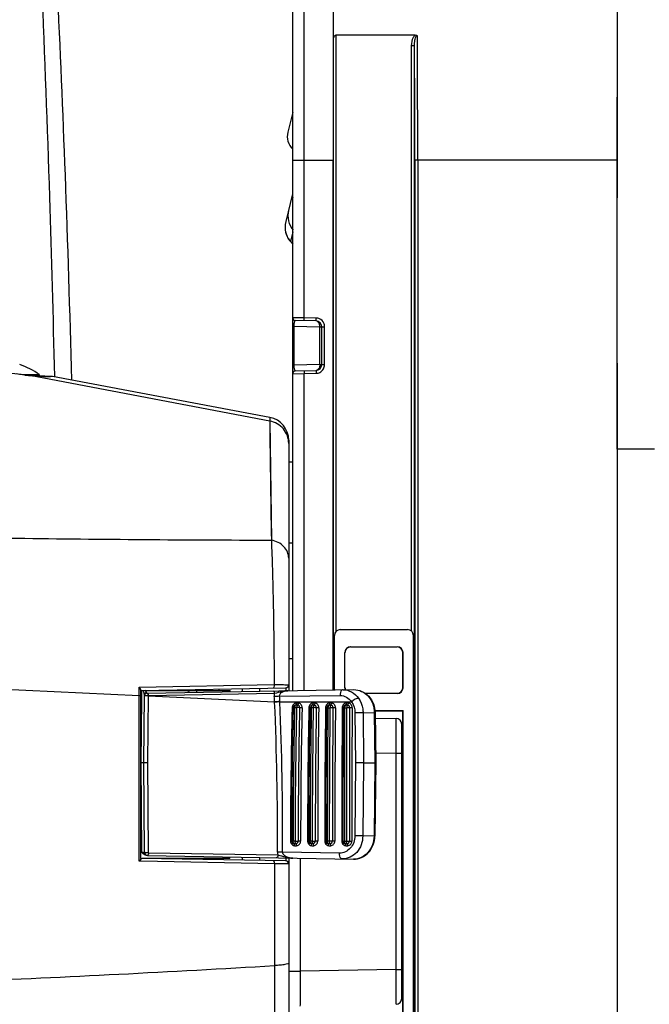
# Model space of a CAD drawing. Extents: x 230 to 4050, y 0 to 2754.
# Drawn here: x 2190 to 2244, y 1161 to 1246 of the extents above; entities that cross this region are included whole.
import ezdxf

# ---------------------------------------------------------------- set-up
doc = ezdxf.new("R2010")
doc.units = 0
doc.header["$LTSCALE"] = 2
doc.layers.get('0').update_dxf_attribs({"linetype": 'CONTINUOUS'})
doc.layers.add('SUNPOU', color=7, linetype='CONTINUOUS')
doc.styles.get("Standard").update_dxf_attribs({"font": 'romans.shx', "bigfont": 'extfont.shx'})
doc.dimstyles.new('STANDARD$0', dxfattribs={"dimscale": 10, "dimtxt": 2, "dimasz": 3, "dimexe": 1, "dimexo": 1, "dimgap": 0.6, "dimtad": 3, "dimdec": 0, "dimzin": 0, "dimdsep": 46, "dimtxsty": 'STANDARD', "dimblk1": 'OPEN', "dimblk2": 'OPEN', "dimsah": 1, "dimcen": 1.5, "dimadec": 0, "dimazin": 0, "dimtfac": 1, "dimtdec": 0, "dimtmove": 0, "dimatfit": 0, "dimldrblk": 'DOTSMALL', "dimfxl": 1, "dimtvp": 1, "dimtolj": 1, "dimtzin": 0, "dimarcsym": 0})

# ---------------------------------------------------------------- blocks, each defined once
blk = doc.blocks.new('_OPEN')
at = {"color": 0, "linetype": 'ByBlock'}
for p, q in [((-1, 0.1667), (0, 0)), ((0, 0), (-1, -0.1667)), ((0, 0), (-1, 0))]:
    blk.add_line(p, q, dxfattribs=at)
blk = doc.blocks.new('*D27')
at = {"layer": 'SUNPOU', "color": 0, "linetype": 'ByBlock', "lineweight": -2}
for p, q in [((2685.861, 1259.937), (2685.861, 554.717)), ((1973.705, 1077.248), (1973.705, 554.717)), ((2003.705, 564.717), (2655.861, 564.717))]:
    blk.add_line(p, q, dxfattribs=at)
at = {"layer": 'SUNPOU', "color": 0, "lineweight": -2, "xscale": 30, "yscale": 30, "zscale": 30, "rotation": 180}
blk.add_blockref('_OPEN', (1973.705, 564.717), dxfattribs=at)
at = {"layer": 'SUNPOU', "color": 0, "lineweight": -2, "xscale": 30, "yscale": 30, "zscale": 30}
blk.add_blockref('_OPEN', (2685.861, 564.717), dxfattribs=at)
at = {"layer": 'SUNPOU', "color": 0, "insert": (2329.783, 580.717), "char_height": 20, "attachment_point": 5}
blk.add_mtext('\\A1;712', dxfattribs=at)
blk = doc.blocks.new('_DotSmall')
at = {"color": 0, "linetype": 'ByBlock', "const_width": 0.5}
blk.add_lwpolyline([(-0.0625, 0, 1), (0.0625, 0, 1)], format="xyb", close=True, dxfattribs=at)
blk = doc.blocks.new('*D28')
at = {"layer": 'SUNPOU', "color": 0, "linetype": 'ByBlock', "lineweight": -2}
for p, q in [((2685.868, 1260.177), (2685.868, 604.717)), ((2036.868, 1189.595), (2036.868, 604.717)), ((2066.868, 614.717), (2655.868, 614.717))]:
    blk.add_line(p, q, dxfattribs=at)
at = {"layer": 'SUNPOU', "color": 0, "lineweight": -2, "xscale": 30, "yscale": 30, "zscale": 30, "rotation": 180}
blk.add_blockref('_OPEN', (2036.868, 614.717), dxfattribs=at)
at = {"layer": 'SUNPOU', "color": 0, "lineweight": -2, "xscale": 30, "yscale": 30, "zscale": 30}
blk.add_blockref('_OPEN', (2685.868, 614.717), dxfattribs=at)
at = {"layer": 'SUNPOU', "color": 0, "insert": (2361.368, 630.717), "char_height": 20, "attachment_point": 5}
blk.add_mtext('\\A1;649', dxfattribs=at)

msp = doc.modelspace()

# ---------------------------------------------------------------- linework, layer by layer
at = {"color": 2}
for p, q in [((2214.159, 1220.194), (2214.159, 1254.728)), ((2216.675, 1244.225), (2216.675, 1254.772)), ((2213.177, 1188.035), (2213.177, 1253.729)), ((2241.139, 1247.803), (2241.131, 1241.533)), ((2216.673, 1244.171), (2216.675, 1244.225)), ((2216.923, 1193.162), (2216.923, 1244.595)), ((2216.923, 1244.595), (2223.735, 1244.595)), ((2223.424, 1193.162), (2223.424, 1243.661)), ((2223.673, 1243.661), (2223.424, 1243.661)), ((2223.673, 1122.967), (2223.673, 1243.661)), ((2241.131, 1241.533), (2241.126, 1234.428)), ((2216.673, 1188.096), (2216.673, 1239.036)), ((2213.177, 1237.949), (2212.745, 1236.214)), ((2241.126, 1234.428), (2241.122, 1226.621)), ((2213.177, 1233.784), (2216.649, 1233.784)), ((2216.649, 1188.096), (2216.649, 1233.784)), ((2223.695, 1233.784), (2223.695, 1132.843)), ((2241.128, 1233.784), (2223.695, 1233.784)), ((2223.945, 1233.784), (2223.945, 1132.843)), ((2213.163, 1230.879), (2212.568, 1228.493)), ((2212.524, 1228.249), (2212.511, 1228.009)), ((2212.511, 1228.009), (2212.53, 1227.766)), ((2212.523, 1228.245), (2212.512, 1227.993)), ((2212.568, 1228.493), (2212.523, 1228.245)), ((2212.568, 1228.493), (2212.524, 1228.249)), ((2212.512, 1227.993), (2212.533, 1227.741)), ((2212.53, 1227.766), (2212.579, 1227.527)), ((2212.533, 1227.741), (2212.588, 1227.495)), ((2212.579, 1227.527), (2212.658, 1227.297)), ((2212.588, 1227.495), (2212.674, 1227.258)), ((2212.658, 1227.297), (2212.765, 1227.078)), ((2212.674, 1227.258), (2212.791, 1227.035)), ((2213.177, 1227.626), (2212.969, 1226.791)), ((2212.765, 1227.078), (2212.9, 1226.875)), ((2212.791, 1227.035), (2212.936, 1226.829)), ((2212.9, 1226.875), (2212.969, 1226.79)), ((2212.936, 1226.829), (2212.969, 1226.79)), ((2212.969, 1226.791), (2212.969, 1226.79)), ((2212.969, 1226.79), (2213.177, 1226.546)), ((2241.122, 1226.621), (2241.119, 1216.751)), ((2214.159, 1220.194), (2213.177, 1220.207)), ((2215.185, 1219.926), (2213.423, 1219.957)), ((2215.185, 1220.176), (2214.159, 1220.194)), ((2213.26, 1219.466), (2213.177, 1219.466)), ((2213.26, 1219.466), (2213.26, 1216.122)), ((2213.26, 1219.466), (2215.51, 1219.426)), ((2215.51, 1216.161), (2215.51, 1219.426)), ((2215.51, 1219.426), (2215.921, 1219.426)), ((2215.676, 1216.161), (2215.676, 1219.426)), ((2215.921, 1216.161), (2215.921, 1219.426)), ((2213.26, 1216.122), (2213.177, 1216.122)), ((2215.51, 1216.161), (2213.26, 1216.122)), ((2215.51, 1216.161), (2215.921, 1216.161)), ((2241.119, 1216.751), (2241.118, 1213.793)), ((2189.642, 1215.322), (2189.356, 1215.357)), ((2189.919, 1215.29), (2189.642, 1215.322)), ((2191.34, 1215.295), (2189.872, 1215.295)), ((2190.184, 1215.262), (2189.919, 1215.29)), ((2190.462, 1215.237), (2190.184, 1215.262)), ((2191.34, 1215.175), (2191.34, 1215.295)), ((2213.177, 1215.381), (2214.159, 1215.394)), ((2213.423, 1215.631), (2215.185, 1215.661)), ((2214.159, 1215.394), (2215.185, 1215.412)), ((2214.159, 1188.053), (2214.159, 1215.394)), ((2190.512, 1215.232), (2190.462, 1215.237)), ((2190.863, 1215.205), (2190.512, 1215.232)), ((2211.198, 1211.297), (2190.512, 1215.226)), ((2191.136, 1215.187), (2190.863, 1215.205)), ((2191.385, 1215.172), (2191.136, 1215.187)), ((2191.353, 1215.167), (2191.333, 1215.168)), ((2191.609, 1215.161), (2191.385, 1215.172)), ((2191.807, 1215.153), (2191.609, 1215.161)), ((2191.977, 1215.147), (2191.807, 1215.153)), ((2192.117, 1215.143), (2191.977, 1215.147)), ((2192.307, 1215.138), (2192.117, 1215.143)), ((2192.455, 1215.128), (2192.294, 1215.131)), ((2192.371, 1215.137), (2192.307, 1215.138)), ((2211.198, 1211.604), (2192.455, 1215.128)), ((2192.659, 1215.133), (2192.66, 1215.09)), ((2192.66, 1215.133), (2192.661, 1215.09)), ((2241.118, 1213.793), (2241.119, 1208.862)), ((2211.198, 1211.604), (2211.198, 1211.297)), ((2211.198, 1211.297), (2211.33, 1201.028)), ((2211.198, 1211.297), (2211.211, 1209.956)), ((2211.211, 1209.956), (2211.321, 1201.674)), ((2212.828, 1209.64), (2212.828, 1188.029)), ((2241.129, 1208.886), (2241.121, 1208.877)), ((2241.13, 1208.86), (2241.121, 971.487)), ((2243.887, 1208.873), (2241.13, 1208.86)), ((2241.966, 1208.863), (2241.295, 1208.86)), ((2244.361, 1208.875), (2241.966, 1208.863)), ((2213.177, 1207.749), (2212.828, 1207.748)), ((2211.321, 1201.674), (2211.33, 1201.028)), ((2212.828, 1200.804), (2213.177, 1200.804)), ((2217.275, 1193.308), (2223.072, 1193.308)), ((2216.775, 1188.098), (2216.775, 1192.808)), ((2223.571, 1153.831), (2223.571, 1192.808)), ((2218.161, 1191.826), (2218.174, 1191.813)), ((2218.161, 1191.822), (2222.185, 1191.822)), ((2218.174, 1191.809), (2222.172, 1191.809)), ((2222.172, 1191.809), (2222.185, 1191.822)), ((2212.828, 1190.813), (2213.177, 1190.813)), ((2217.662, 1191.326), (2217.675, 1191.313)), ((2217.662, 1188.298), (2217.662, 1191.322)), ((2217.675, 1188.311), (2217.675, 1191.309)), ((2222.672, 1191.309), (2222.685, 1191.322)), ((2222.672, 1188.311), (2222.672, 1191.309)), ((2222.685, 1188.298), (2222.685, 1191.322)), ((2182.979, 1188.414), (2199.929, 1187.636)), ((2199.928, 1188.35), (2211.572, 1188.559)), ((2199.929, 1187.609), (2199.928, 1188.35)), ((2200.085, 1188.065), (2212.582, 1188.283)), ((2200.085, 1173.553), (2200.085, 1188.099)), ((2200.631, 1187.82), (2218.437, 1188.131)), ((2205.332, 1188.065), (2205.332, 1188.156)), ((2206.831, 1188.065), (2206.831, 1188.183)), ((2208.83, 1187.963), (2208.83, 1188.217)), ((2210.329, 1187.989), (2210.329, 1188.244)), ((2217.675, 1188.315), (2217.662, 1188.302)), ((2222.685, 1188.298), (2222.672, 1188.311)), ((2199.929, 1187.609), (2199.929, 1187.64)), ((2199.932, 1173.573), (2199.929, 1187.609)), ((2200.108, 1181.818), (2200.154, 1187.397)), ((2200.154, 1187.397), (2200.16, 1188.065)), ((2200.335, 1181.819), (2200.386, 1187.662)), ((2200.432, 1188.065), (2207.776, 1188.065)), ((2200.574, 1187.892), (2200.567, 1187.905)), ((2200.58, 1187.879), (2200.574, 1187.892)), ((2200.68, 1181.836), (2200.728, 1187.601)), ((2211.615, 1187.797), (2200.728, 1187.601)), ((2200.753, 1187.602), (2211.61, 1187.085)), ((2207.777, 1187.945), (2207.776, 1188.065)), ((2212.044, 1187.561), (2217.252, 1187.625)), ((2219.439, 1187.811), (2222.172, 1187.811)), ((2222.185, 1187.798), (2219.456, 1187.798)), ((2222.185, 1187.798), (2222.172, 1187.811)), ((2211.611, 1187.049), (2211.61, 1187.085)), ((2212.066, 1187.074), (2212.065, 1187.109)), ((2212.066, 1187.074), (2218.247, 1187.07)), ((2213.218, 1186.572), (2213.19, 1185.345)), ((2213.334, 1186.578), (2213.503, 1186.577)), ((2213.583, 1186.794), (2213.414, 1186.795)), ((2213.647, 1186.968), (2213.478, 1186.968)), ((2214.655, 1186.57), (2214.634, 1185.342)), ((2214.771, 1186.574), (2214.94, 1186.574)), ((2215.019, 1186.793), (2214.85, 1186.793)), ((2215.082, 1186.968), (2214.913, 1186.968)), ((2216.092, 1186.569), (2216.079, 1185.339)), ((2216.209, 1186.571), (2216.378, 1186.571)), ((2216.455, 1186.792), (2216.286, 1186.792)), ((2216.516, 1186.968), (2216.348, 1186.968)), ((2217.53, 1186.567), (2217.524, 1185.336)), ((2217.646, 1186.568), (2217.815, 1186.568)), ((2217.891, 1186.791), (2217.722, 1186.791)), ((2217.951, 1186.969), (2217.782, 1186.969)), ((2218.289, 1186.566), (2218.115, 1186.567)), ((2218.535, 1186.131), (2218.571, 1181.82)), ((2219.233, 1186.133), (2220.203, 1186.15)), ((2219.233, 1186.133), (2219.259, 1181.818)), ((2220.203, 1186.15), (2220.255, 1181.818)), ((2220.26, 1186.325), (2222.685, 1186.325)), ((2220.262, 1186.312), (2222.672, 1186.312)), ((2220.27, 1186.151), (2220.322, 1181.815)), ((2220.276, 1185.682), (2222.081, 1185.651)), ((2222.672, 1186.312), (2222.685, 1186.325)), ((2222.672, 1160.327), (2222.672, 1186.312)), ((2222.685, 1160.314), (2222.685, 1186.325)), ((2213.19, 1185.345), (2213.162, 1183.951)), ((2214.634, 1185.342), (2214.613, 1183.946)), ((2216.079, 1185.339), (2216.065, 1183.942)), ((2217.524, 1185.336), (2217.517, 1183.938)), ((2222.572, 1161.488), (2222.572, 1185.151)), ((2213.162, 1183.951), (2213.138, 1182.58)), ((2214.613, 1183.946), (2214.596, 1182.575)), ((2216.065, 1183.942), (2216.054, 1182.57)), ((2217.517, 1183.938), (2217.512, 1182.565)), ((2213.138, 1182.58), (2213.118, 1181.233)), ((2214.596, 1182.575), (2214.581, 1181.228)), ((2216.054, 1182.57), (2216.045, 1181.223)), ((2217.512, 1182.565), (2217.508, 1181.218)), ((2220.312, 1182.684), (2222.081, 1182.653)), ((2222.081, 1163.986), (2222.081, 1182.653)), ((2222.081, 1182.653), (2222.572, 1182.653)), ((2200.085, 1181.818), (2200.108, 1181.818)), ((2200.172, 1174.071), (2200.108, 1181.818)), ((2200.335, 1181.814), (2200.108, 1181.817)), ((2200.402, 1174.065), (2200.335, 1181.819)), ((2200.749, 1174.066), (2200.68, 1181.836)), ((2218.571, 1181.82), (2218.525, 1175.51)), ((2219.259, 1181.818), (2219.207, 1175.506)), ((2219.259, 1181.818), (2220.255, 1181.818)), ((2220.255, 1181.818), (2220.179, 1175.489)), ((2220.322, 1181.815), (2220.246, 1175.487)), ((2213.118, 1181.233), (2213.103, 1179.91)), ((2214.581, 1181.228), (2214.57, 1179.906)), ((2216.045, 1181.223), (2216.037, 1179.901)), ((2217.508, 1181.218), (2217.504, 1179.896)), ((2213.103, 1179.91), (2213.092, 1178.612)), ((2214.57, 1179.906), (2214.562, 1178.608)), ((2216.037, 1179.901), (2216.032, 1178.603)), ((2217.504, 1179.896), (2217.502, 1178.599)), ((2213.092, 1178.612), (2213.085, 1177.338)), ((2214.562, 1178.608), (2214.557, 1177.335)), ((2216.032, 1178.603), (2216.029, 1177.331)), ((2217.502, 1178.599), (2217.5, 1177.328)), ((2213.085, 1177.338), (2213.082, 1176.088)), ((2214.557, 1177.335), (2214.555, 1176.086)), ((2216.029, 1177.331), (2216.027, 1176.084)), ((2217.5, 1177.328), (2217.5, 1175.072)), ((2213.082, 1176.088), (2213.083, 1175.072)), ((2214.555, 1176.086), (2214.555, 1175.072)), ((2216.027, 1176.084), (2216.027, 1175.072)), ((2220.179, 1175.489), (2219.207, 1175.506)), ((2212.983, 1175.072), (2213.073, 1175.072)), ((2213.381, 1175.072), (2213.208, 1175.072)), ((2213.278, 1174.848), (2213.451, 1174.848)), ((2213.333, 1174.67), (2213.507, 1174.67)), ((2213.855, 1175.072), (2213.682, 1175.072)), ((2214.456, 1175.072), (2214.546, 1175.072)), ((2214.854, 1175.072), (2214.68, 1175.072)), ((2214.75, 1174.848), (2214.923, 1174.848)), ((2214.806, 1174.67), (2214.979, 1174.67)), ((2215.327, 1175.072), (2215.154, 1175.072)), ((2215.928, 1175.072), (2216.018, 1175.072)), ((2216.589, 1175.072), (2216.027, 1175.072)), ((2216.222, 1174.848), (2216.395, 1174.848)), ((2216.278, 1174.67), (2216.451, 1174.67)), ((2216.8, 1175.072), (2216.589, 1175.072)), ((2217.401, 1175.072), (2218.272, 1175.072)), ((2217.694, 1174.848), (2217.868, 1174.848)), ((2217.75, 1174.67), (2217.923, 1174.67)), ((2200.648, 1173.818), (2218.414, 1173.508)), ((2200.749, 1174.066), (2211.887, 1173.869)), ((2207.758, 1173.573), (2207.76, 1173.694)), ((2208.83, 1173.421), (2208.83, 1173.675)), ((2210.329, 1173.394), (2210.329, 1173.649)), ((2217.207, 1174.023), (2212.298, 1174.105)), ((2199.932, 1173.325), (2199.932, 1173.573)), ((2199.932, 1173.325), (2199.932, 1173.573)), ((2200.085, 1173.322), (2199.932, 1173.325)), ((2200.085, 1173.322), (2199.932, 1173.325)), ((2212.582, 1173.355), (2200.085, 1173.573)), ((2211.603, 1173.118), (2200.085, 1173.322)), ((2207.758, 1173.573), (2200.167, 1173.573)), ((2205.332, 1173.482), (2205.332, 1173.573)), ((2211.603, 1173.114), (2211.615, 1164.328)), ((2212.828, 1173.601), (2212.828, 1141.9)), ((2213.81, 1173.584), (2213.81, 1163.842)), ((2212.828, 1163.842), (2213.81, 1163.842)), ((2222.081, 1163.986), (2213.81, 1163.842)), ((2222.081, 1163.986), (2222.572, 1163.986))]:
    msp.add_line(p, q, dxfattribs=at)
for centre, radius, start, end in [((456.017, 1175.445), 1737.093, 1.819999, 2.422128), ((624.282, 1174.374), 1570.369, 2.122191, 2.719324), ((174.917, 1234.291), 2049.028, 359.985839, 0.286476), ((170.133, 1234.181), 2053.562, 359.988932, 0.264494), ((2214.199, 1235.851), 1.499, 166, 226.99439), ((576.134, 1172.457), 1618.555, 1.499541, 2.12687), ((411.942, 1173.9), 1781.195, 1.32648, 1.824655), ((2213.427, 1220.207), 0.25, 180, 269), ((2215.176, 1219.426), 0.5, 0, 89), ((2187.342, 1209.524), 7.021, 55.29195, 70.88883), ((2214.683, 1216.113), 1.423, 179.65585, 185.96232), ((2215.176, 1216.161), 0.5, 271, 0), ((2192.6, 1239.514), 24.379, 264.08222, 264.59174), ((2213.427, 1215.381), 0.25, 91, 180), ((2192.43, 1237.712), 22.568, 264.59084, 265.12323), ((2190.446, 1215.047), 0.19, 69.79104, 85.17642), ((2192.912, 1243.679), 28.555, 265.17698, 265.79458), ((2192.92, 1243.778), 28.654, 265.79322, 266.82503), ((2192.899, 1243.453), 28.328, 266.8711, 268.40996), ((2192.867, 1242.299), 27.174, 268.41034, 268.66295), ((2192.887, 1243.184), 28.059, 268.66415, 268.79445), ((2192.363, 1214.637), 0.5, 89.15214, 95.95966), ((2192.363, 1214.637), 0.5, 79.35052, 89.06875), ((2210.829, 1209.64), 1.999, 0, 79.35052), ((2199.088, 1187.552), 1.158, 41.23605, 43.52368), ((2212.578, 1188.533), 0.25, 271, 0), ((2200.635, 1187.57), 0.25, 91, 179.5), ((2200.634, 1187.614), 0.271, 101.44392, 107.30551), ((2200.857, 1187.993), 0.299, 202.32833, 203.65499), ((2204.051, 1187.416), 0.999, 28.65154, 40.4683), ((2159.592, 1184.769), 52.069, 2.54942, 3.04234), ((2156.581, 1184.784), 55.532, 2.40032, 2.86736), ((2212.789, 1185.807), 2.226, 100.27299, 104.61545), ((2212.655, 1187.187), 0.83, 109.67425, 113.41961), ((1957.939, 1175.797), 253.921, 359.6189, 2.53979), ((1937.13, 1175.761), 275.172, 359.65527, 2.35626), ((2637.819, 1175.522), 424.836, 178.51062, 180.06065), ((2213.602, 1186.552), 0.476, 175.25991, 178.54336), ((2213.109, 1191.098), 4.534, 270.22021, 270.47788), ((2213.605, 1186.552), 0.478, 171.97413, 175.26231), ((2213.602, 1186.552), 0.476, 168.63025, 171.97665), ((2213.558, 1186.571), 0.427, 146.56467, 150.53748), ((2697.583, 1175.516), 484.375, 178.69141, 180.05254), ((2213.34, 1183.596), 2.982, 90.10834, 90.80851), ((2213.784, 1186.566), 0.45, 169.86817, 178.55615), ((2714.109, 1175.515), 500.728, 178.73416, 180.05079), ((2213.514, 1181.248), 5.329, 87.28459, 90.1164), ((2714.453, 1175.506), 500.809, 178.734, 180.04969), ((2714.724, 1175.499), 500.869, 178.73379, 180.0488), ((2776.359, 1175.521), 561.904, 178.87386, 180.04576), ((2215.04, 1186.555), 0.476, 175.64732, 178.89772), ((2215.042, 1186.555), 0.478, 172.38299, 175.64965), ((2215.039, 1186.556), 0.475, 169.04964, 172.38549), ((2215.002, 1186.569), 0.435, 150.7921, 152.98876), ((2885.16, 1175.513), 670.479, 179.054739, 180.037744), ((2215.224, 1186.566), 0.452, 170.27038, 178.92845), ((2917.067, 1175.513), 702.214, 179.097477, 180.036023), ((2214.951, 1179.297), 7.277, 88.01173, 90.0855), ((2917.738, 1175.501), 702.621, 179.097315, 180.034934), ((2918.271, 1175.49), 702.944, 179.097121, 180.034053), ((3045.139, 1175.523), 829.211, 179.23703, 180.031135), ((2216.478, 1186.559), 0.476, 175.99843, 179.25154), ((2216.479, 1186.558), 0.478, 172.72985, 176.00077), ((2216.475, 1186.559), 0.474, 169.39056, 172.73236), ((2216.437, 1186.572), 0.433, 151.08064, 154.10093), ((3304.72, 1175.514), 1088.567, 179.417966, 180.023238), ((2216.663, 1186.566), 0.454, 170.67015, 179.30043), ((3391.061, 1175.514), 1174.736, 179.460694, 180.021548), ((2216.389, 1175.099), 11.472, 88.73893, 90.05433), ((3392.855, 1175.493), 1176.266, 179.460503, 180.020482), ((3394.281, 1175.476), 1177.481, 179.460307, 180.019622), ((3797.693, 1175.536), 1580.292, 179.600113, 180.016795), ((2217.915, 1186.562), 0.476, 176.37249, 179.60511), ((2217.916, 1186.562), 0.477, 173.11665, 176.37479), ((2217.912, 1186.562), 0.473, 169.7827, 173.11915), ((2217.873, 1186.575), 0.431, 151.35719, 155.20561), ((5107.028, 1175.528), 2889.403, 179.781068, 180.009033), ((2218.102, 1186.566), 0.456, 171.06746, 179.67205), ((5805.162, 1175.534), 3587.364, 179.823777, 180.007382), ((2217.826, 1159.489), 27.079, 89.46582, 90.02306), ((5822.487, 1175.469), 3604.425, 179.823588, 180.006303), ((5836.651, 1175.415), 3618.379, 179.823421, 180.005426), ((2222.072, 1185.151), 0.5, 0, 89), ((2213.414, 1175.064), 0.429, 201.99159, 206.29285), ((2213.383, 1252.221), 77.15, 269.99826, 270.19375), ((2214.886, 1175.064), 0.429, 201.96854, 206.27091), ((2214.856, 1280.39), 105.318, 269.99872, 270.14193), ((2216.359, 1175.063), 0.429, 201.94549, 206.24897), ((2217.831, 1175.063), 0.429, 201.92246, 206.22706), ((2200.652, 1174.067), 0.25, 180.5, 269), ((2211.858, 1143.228), 30.88, 89.18403, 90.00561), ((2212.727, 1174.103), 0.872, 179.68678, 195.63165), ((2198.842, 1174.345), 1.492, 316.88099, 318.60772), ((2212.578, 1173.105), 0.25, 0, 89), ((2117.947, 2740.588), 1579.04, 272.424199, 273.400741), ((2222.072, 1161.488), 0.5, 271, 0)]:
    msp.add_arc(centre, radius, start, end, dxfattribs=at)
for centre, major_axis, ratio, start_param, end_param in [((2216.832, 1233.784), (0, 20.991), 0.008727, 1.053143, 1.570796), ((2217.275, 1192.808), (-0.121, 0.485), 0.999353, -0.244737, 1.325755), ((2223.072, 1192.808), (-0.121, -0.485), 0.999353, 1.815838, 3.386329), ((2218.161, 1191.322), (-0.353, 0.353), 0.999924, -0.78536, 0.78536), ((2218.174, 1191.313), (0.353, -0.353), 0.999924, 2.356233, 3.926953), ((2222.172, 1191.309), (0.353, 0.353), 0.999924, -0.78536, 0.78536), ((2222.185, 1191.322), (0.353, 0.353), 0.999924, -0.78536, 0.78536), ((2218.161, 1188.298), (0.353, 0.353), 0.999924, -3.926953, -3.550297), ((2218.174, 1188.315), (-0.353, -0.353), 0.999924, -0.78536, -0.381295), ((2222.172, 1188.311), (-0.353, 0.353), 0.999924, 2.356233, 3.926953), ((2222.185, 1188.298), (-0.353, 0.353), 0.999924, -3.926953, -2.356233)]:
    msp.add_ellipse(centre, major_axis=major_axis, ratio=ratio, start_param=start_param, end_param=end_param, dxfattribs=at)
for points, knots in [([(2241.187, 1260.137), (2241.199, 1257.454), (2241.079, 1240.361), (2241.126, 1223.269), (2241.125, 1208.86)], [0, 0, 0, 0, 0.156981, 1, 1, 1, 1]), ([(2216.675, 1244.225), (2216.676, 1244.241), (2216.68, 1244.272), (2216.685, 1244.303), (2216.689, 1244.318)], [0, 0, 0, 0, 0.499752, 1, 1, 1, 1]), ([(2216.689, 1244.318), (2216.708, 1244.409), (2216.762, 1244.543), (2216.889, 1244.595), (2216.923, 1244.595)], [0, 0, 0, 0, 0.729333, 1, 1, 1, 1]), ([(2223.424, 1243.661), (2223.424, 1243.912), (2223.469, 1244.261), (2223.669, 1244.543), (2223.735, 1244.595)], [0, 0, 0, 0, 0.748913, 1, 1, 1, 1]), ([(2223.673, 1243.661), (2223.673, 1243.818), (2223.69, 1244.065), (2223.753, 1244.347), (2223.842, 1244.536), (2223.92, 1244.536)], [0, 0, 0, 0, 0.502595, 0.754112, 1, 1, 1, 1]), ([(2213.163, 1230.879), (2213.151, 1230.832), (2213.142, 1230.731), (2213.161, 1230.633), (2213.177, 1230.585)], [0, 0, 0, 0, 0.490209, 1, 1, 1, 1]), ([(2213.309, 1219.821), (2213.302, 1219.8), (2213.269, 1219.684), (2213.26, 1219.563), (2213.26, 1219.466)], [0, 0, 0, 0, 0.185475, 1, 1, 1, 1]), ([(2213.423, 1219.957), (2213.413, 1219.957), (2213.351, 1219.938), (2213.325, 1219.869), (2213.309, 1219.821)], [0, 0, 0, 0, 0.165945, 1, 1, 1, 1]), ([(2214.159, 1219.944), (2214.153, 1219.944), (2214.165, 1219.983), (2214.148, 1220.047), (2214.158, 1220.135), (2214.159, 1220.194)], [0, 0, 0, 0, 0.076551, 0.293037, 1, 1, 1, 1]), ([(2215.185, 1219.926), (2215.179, 1219.926), (2215.19, 1219.965), (2215.173, 1220.029), (2215.184, 1220.117), (2215.185, 1220.176)], [0, 0, 0, 0, 0.076551, 0.293037, 1, 1, 1, 1]), ([(2215.51, 1219.426), (2215.511, 1219.49), (2215.495, 1219.691), (2215.329, 1219.924), (2215.185, 1219.926)], [0, 0, 0, 0, 0.306472, 1, 1, 1, 1]), ([(2215.51, 1216.161), (2215.511, 1216.097), (2215.495, 1215.896), (2215.329, 1215.664), (2215.185, 1215.661)], [0, 0, 0, 0, 0.306472, 1, 1, 1, 1]), ([(2190.087, 1215.266), (2189.88, 1215.287), (2188.992, 1215.39), (2188.109, 1215.533), (2187.435, 1215.662)], [0, 0, 0, 0, 0.232504, 1, 1, 1, 1]), ([(2213.268, 1215.965), (2213.27, 1215.944), (2213.279, 1215.875), (2213.294, 1215.806), (2213.311, 1215.761)], [0, 0, 0, 0, 0.302458, 1, 1, 1, 1]), ([(2213.311, 1215.761), (2213.318, 1215.74), (2213.339, 1215.688), (2213.386, 1215.63), (2213.423, 1215.631)], [0, 0, 0, 0, 0.37093, 1, 1, 1, 1]), ([(2214.159, 1215.644), (2214.153, 1215.643), (2214.165, 1215.604), (2214.148, 1215.541), (2214.158, 1215.453), (2214.159, 1215.394)], [0, 0, 0, 0, 0.076551, 0.293037, 1, 1, 1, 1]), ([(2215.185, 1215.661), (2215.179, 1215.661), (2215.19, 1215.622), (2215.173, 1215.559), (2215.184, 1215.47), (2215.185, 1215.412)], [0, 0, 0, 0, 0.076551, 0.293037, 1, 1, 1, 1]), ([(2212.828, 1209.356), (2212.828, 1209.803), (2212.495, 1210.73), (2211.642, 1211.215), (2211.198, 1211.297)], [0, 0, 0, 0, 0.498153, 1, 1, 1, 1]), ([(2182.057, 1201.291), (2184.502, 1201.255), (2194.259, 1201.121), (2204.018, 1201.035), (2211.33, 1201.028)], [0, 0, 0, 0, 0.250606, 1, 1, 1, 1]), ([(2212.828, 1199.473), (2212.828, 1199.829), (2212.468, 1200.6), (2211.729, 1200.944), (2211.33, 1201.028)], [0, 0, 0, 0, 0.466566, 1, 1, 1, 1]), ([(2211.33, 1201.028), (2211.366, 1200.187), (2211.508, 1196.031), (2211.557, 1191.872), (2211.572, 1188.555)], [0, 0, 0, 0, 0.20223, 1, 1, 1, 1]), ([(2200.085, 1188.099), (2200.085, 1188.115), (2200.059, 1188.197), (2200.005, 1188.264), (2199.959, 1188.316)], [0, 0, 0, 0, 0.184289, 1, 1, 1, 1]), ([(2211.572, 1188.559), (2211.578, 1188.491), (2211.578, 1188.396), (2211.522, 1188.264), (2211.484, 1188.264)], [0, 0, 0, 0, 0.64021, 1, 1, 1, 1]), ([(2211.572, 1188.559), (2211.744, 1188.56), (2212.048, 1188.56), (2212.405, 1188.559), (2212.618, 1188.552), (2212.732, 1188.55), (2212.783, 1188.539), (2212.828, 1188.54), (2212.828, 1188.533)], [0, 0, 0, 0, 0.409195, 0.727799, 0.844585, 0.929721, 0.981655, 1, 1, 1, 1]), ([(2212.582, 1188.283), (2212.588, 1188.283), (2212.576, 1188.248), (2212.588, 1188.212), (2212.582, 1188.126), (2212.584, 1188.066), (2212.584, 1188.03)], [0, 0, 0, 0, 0.065293, 0.258528, 0.573578, 1, 1, 1, 1]), ([(2217.514, 1188.115), (2217.478, 1188.114), (2217.287, 1188.025), (2217.252, 1187.785), (2217.252, 1187.625)], [0, 0, 0, 0, 0.183998, 1, 1, 1, 1]), ([(2217.514, 1188.115), (2217.767, 1188.119), (2218.301, 1187.981), (2218.695, 1187.604), (2218.849, 1187.383)], [0, 0, 0, 0, 0.484776, 1, 1, 1, 1]), ([(2218.437, 1188.131), (2218.91, 1188.139), (2219.918, 1187.669), (2220.264, 1186.652), (2220.27, 1186.151)], [0, 0, 0, 0, 0.486014, 1, 1, 1, 1]), ([(2218.437, 1188.131), (2218.892, 1188.139), (2219.874, 1187.655), (2220.197, 1186.653), (2220.203, 1186.15)], [0, 0, 0, 0, 0.474623, 1, 1, 1, 1]), ([(2199.929, 1187.64), (2199.967, 1187.638), (2200.005, 1187.63), (2200.085, 1187.625), (2200.085, 1187.609)], [0, 0, 0, 0, 0.710078, 1, 1, 1, 1]), ([(2200.386, 1187.662), (2200.386, 1187.692), (2200.367, 1187.831), (2200.317, 1187.963), (2200.274, 1188.065)], [0, 0, 0, 0, 0.210381, 1, 1, 1, 1]), ([(2200.728, 1187.601), (2200.651, 1187.606), (2200.535, 1187.609), (2200.44, 1187.591), (2200.385, 1187.585), (2200.385, 1187.574)], [0, 0, 0, 0, 0.67002, 0.905282, 1, 1, 1, 1]), ([(2200.631, 1187.82), (2200.621, 1187.82), (2200.599, 1187.837), (2200.589, 1187.859), (2200.583, 1187.873)], [0, 0, 0, 0, 0.370863, 1, 1, 1, 1]), ([(2200.703, 1187.737), (2200.699, 1187.749), (2200.685, 1187.782), (2200.655, 1187.821), (2200.631, 1187.82)], [0, 0, 0, 0, 0.341665, 1, 1, 1, 1]), ([(2200.71, 1187.777), (2200.703, 1187.789), (2200.689, 1187.81), (2200.665, 1187.821), (2200.655, 1187.821)], [0, 0, 0, 0, 0.57927, 1, 1, 1, 1]), ([(2204.275, 1187.884), (2204.265, 1187.884), (2204.196, 1187.921), (2204.184, 1188.005), (2204.17, 1188.065)], [0, 0, 0, 0, 0.144363, 1, 1, 1, 1]), ([(2211.615, 1187.797), (2211.613, 1187.825), (2211.604, 1187.896), (2211.569, 1188.011), (2211.518, 1188.01)], [0, 0, 0, 0, 0.354485, 1, 1, 1, 1]), ([(2212.044, 1187.561), (2212.033, 1187.644), (2212.096, 1187.825), (2212.247, 1187.915), (2212.325, 1187.949)], [0, 0, 0, 0, 0.49397, 1, 1, 1, 1]), ([(2217.252, 1187.625), (2217.441, 1187.627), (2217.84, 1187.52), (2218.132, 1187.236), (2218.247, 1187.07)], [0, 0, 0, 0, 0.484061, 1, 1, 1, 1]), ([(2218.849, 1187.383), (2218.749, 1187.387), (2218.527, 1187.289), (2218.34, 1187.159), (2218.247, 1187.07)], [0, 0, 0, 0, 0.436399, 1, 1, 1, 1]), ([(2218.849, 1187.383), (2219.035, 1187.115), (2219.198, 1186.684), (2219.232, 1186.246), (2219.233, 1186.133)], [0, 0, 0, 0, 0.743624, 1, 1, 1, 1]), ([(2213.147, 1186.564), (2213.165, 1186.565), (2213.169, 1186.558), (2213.211, 1186.568), (2213.208, 1186.568)], [0, 0, 0, 0, 0.8624, 1, 1, 1, 1]), ([(2213.218, 1186.572), (2213.218, 1186.579), (2213.26, 1186.57), (2213.278, 1186.577), (2213.298, 1186.577)], [0, 0, 0, 0, 0.26392, 1, 1, 1, 1]), ([(2213.231, 1186.657), (2213.236, 1186.667), (2213.25, 1186.686), (2213.27, 1186.697), (2213.282, 1186.701)], [0, 0, 0, 0, 0.471955, 1, 1, 1, 1]), ([(2213.357, 1186.707), (2213.354, 1186.697), (2213.347, 1186.677), (2213.343, 1186.656), (2213.341, 1186.645)], [0, 0, 0, 0, 0.488804, 1, 1, 1, 1]), ([(2213.583, 1186.794), (2213.57, 1186.784), (2213.52, 1186.722), (2213.505, 1186.64), (2213.503, 1186.577)], [0, 0, 0, 0, 0.203421, 1, 1, 1, 1]), ([(2213.766, 1186.571), (2213.768, 1186.627), (2213.738, 1186.737), (2213.632, 1186.794), (2213.583, 1186.794)], [0, 0, 0, 0, 0.530498, 1, 1, 1, 1]), ([(2213.977, 1186.567), (2213.979, 1186.667), (2213.926, 1186.866), (2213.735, 1186.968), (2213.647, 1186.968)], [0, 0, 0, 0, 0.530369, 1, 1, 1, 1]), ([(2213.977, 1186.567), (2213.93, 1186.567), (2213.872, 1186.567), (2213.814, 1186.57), (2213.803, 1186.571)], [0, 0, 0, 0, 0.805333, 1, 1, 1, 1]), ([(2214.655, 1186.57), (2214.656, 1186.58), (2214.716, 1186.563), (2214.743, 1186.574), (2214.771, 1186.574)], [0, 0, 0, 0, 0.268808, 1, 1, 1, 1]), ([(2214.794, 1186.705), (2214.79, 1186.695), (2214.784, 1186.674), (2214.78, 1186.653), (2214.778, 1186.642)], [0, 0, 0, 0, 0.489117, 1, 1, 1, 1]), ([(2215.019, 1186.793), (2215.006, 1186.783), (2214.957, 1186.72), (2214.942, 1186.637), (2214.94, 1186.574)], [0, 0, 0, 0, 0.204098, 1, 1, 1, 1]), ([(2215.204, 1186.57), (2215.205, 1186.625), (2215.174, 1186.736), (2215.068, 1186.793), (2215.019, 1186.793)], [0, 0, 0, 0, 0.528248, 1, 1, 1, 1]), ([(2215.414, 1186.567), (2215.416, 1186.667), (2215.361, 1186.866), (2215.17, 1186.968), (2215.082, 1186.968)], [0, 0, 0, 0, 0.530249, 1, 1, 1, 1]), ([(2215.414, 1186.567), (2215.368, 1186.567), (2215.31, 1186.567), (2215.252, 1186.569), (2215.24, 1186.57)], [0, 0, 0, 0, 0.805448, 1, 1, 1, 1]), ([(2216.092, 1186.569), (2216.094, 1186.579), (2216.153, 1186.559), (2216.18, 1186.571), (2216.209, 1186.571)], [0, 0, 0, 0, 0.268067, 1, 1, 1, 1]), ([(2216.226, 1186.688), (2216.224, 1186.68), (2216.219, 1186.664), (2216.216, 1186.648), (2216.215, 1186.64)], [0, 0, 0, 0, 0.492693, 1, 1, 1, 1]), ([(2216.455, 1186.792), (2216.442, 1186.781), (2216.393, 1186.717), (2216.379, 1186.634), (2216.378, 1186.571)], [0, 0, 0, 0, 0.204788, 1, 1, 1, 1]), ([(2216.641, 1186.568), (2216.642, 1186.624), (2216.61, 1186.735), (2216.504, 1186.792), (2216.455, 1186.792)], [0, 0, 0, 0, 0.528092, 1, 1, 1, 1]), ([(2216.852, 1186.567), (2216.853, 1186.667), (2216.797, 1186.866), (2216.605, 1186.968), (2216.516, 1186.968)], [0, 0, 0, 0, 0.530151, 1, 1, 1, 1]), ([(2216.852, 1186.567), (2216.805, 1186.567), (2216.747, 1186.567), (2216.689, 1186.568), (2216.678, 1186.568)], [0, 0, 0, 0, 0.805522, 1, 1, 1, 1]), ([(2217.53, 1186.567), (2217.533, 1186.577), (2217.589, 1186.556), (2217.618, 1186.568), (2217.646, 1186.568)], [0, 0, 0, 0, 0.26763, 1, 1, 1, 1]), ([(2217.662, 1186.683), (2217.66, 1186.676), (2217.656, 1186.66), (2217.653, 1186.645), (2217.652, 1186.637)], [0, 0, 0, 0, 0.493348, 1, 1, 1, 1]), ([(2217.891, 1186.791), (2217.878, 1186.78), (2217.83, 1186.715), (2217.816, 1186.631), (2217.815, 1186.568)], [0, 0, 0, 0, 0.20549, 1, 1, 1, 1]), ([(2218.079, 1186.567), (2218.079, 1186.622), (2218.047, 1186.733), (2217.94, 1186.79), (2217.891, 1186.791)], [0, 0, 0, 0, 0.527971, 1, 1, 1, 1]), ([(2218.289, 1186.566), (2218.29, 1186.667), (2218.232, 1186.866), (2218.04, 1186.969), (2217.951, 1186.969)], [0, 0, 0, 0, 0.530033, 1, 1, 1, 1]), ([(2219.233, 1186.133), (2219.189, 1186.133), (2218.956, 1186.134), (2218.723, 1186.133), (2218.535, 1186.131)], [0, 0, 0, 0, 0.189354, 1, 1, 1, 1]), ([(2220.27, 1186.151), (2220.27, 1186.146), (2220.234, 1186.158), (2220.22, 1186.15), (2220.203, 1186.15)], [0, 0, 0, 0, 0.254383, 1, 1, 1, 1]), ([(2222.081, 1182.653), (2222.082, 1183.036), (2222.083, 1183.591), (2222.084, 1184.297), (2222.085, 1184.746), (2222.084, 1185.113), (2222.085, 1185.365), (2222.081, 1185.511), (2222.086, 1185.588), (2222.076, 1185.62), (2222.086, 1185.651), (2222.081, 1185.651)], [0, 0, 0, 0, 0.382784, 0.555657, 0.707204, 0.831533, 0.923887, 0.956928, 0.980766, 0.995164, 1, 1, 1, 1]), ([(2200.335, 1181.819), (2200.335, 1181.83), (2200.392, 1181.826), (2200.483, 1181.845), (2200.602, 1181.839), (2200.68, 1181.836)], [0, 0, 0, 0, 0.089128, 0.324674, 1, 1, 1, 1]), ([(2219.259, 1181.817), (2219.215, 1181.817), (2218.986, 1181.817), (2218.757, 1181.818), (2218.571, 1181.82)], [0, 0, 0, 0, 0.188674, 1, 1, 1, 1]), ([(2220.322, 1181.815), (2220.322, 1181.821), (2220.286, 1181.809), (2220.272, 1181.817), (2220.255, 1181.817)], [0, 0, 0, 0, 0.254745, 1, 1, 1, 1]), ([(2218.525, 1175.51), (2218.523, 1175.133), (2218.283, 1174.381), (2217.547, 1174.017), (2217.207, 1174.023)], [0, 0, 0, 0, 0.525415, 1, 1, 1, 1]), ([(2219.207, 1175.506), (2219.203, 1175.004), (2218.883, 1174.001), (2217.902, 1173.517), (2217.448, 1173.524)], [0, 0, 0, 0, 0.525414, 1, 1, 1, 1]), ([(2220.179, 1175.489), (2220.173, 1174.986), (2219.85, 1173.984), (2218.868, 1173.5), (2218.414, 1173.508)], [0, 0, 0, 0, 0.525391, 1, 1, 1, 1]), ([(2218.414, 1173.508), (2218.887, 1173.499), (2219.894, 1173.969), (2220.24, 1174.987), (2220.246, 1175.487)], [0, 0, 0, 0, 0.486014, 1, 1, 1, 1]), ([(2219.207, 1175.506), (2219.165, 1175.506), (2218.937, 1175.506), (2218.71, 1175.508), (2218.525, 1175.51)], [0, 0, 0, 0, 0.188318, 1, 1, 1, 1]), ([(2220.246, 1175.487), (2220.247, 1175.493), (2220.21, 1175.48), (2220.196, 1175.488), (2220.179, 1175.489)], [0, 0, 0, 0, 0.254383, 1, 1, 1, 1]), ([(2213.083, 1175.072), (2213.09, 1175.064), (2213.141, 1175.083), (2213.177, 1175.072), (2213.208, 1175.072)], [0, 0, 0, 0, 0.268821, 1, 1, 1, 1]), ([(2213.278, 1174.848), (2213.266, 1174.859), (2213.221, 1174.926), (2213.208, 1175.008), (2213.208, 1175.072)], [0, 0, 0, 0, 0.202255, 1, 1, 1, 1]), ([(2213.451, 1174.848), (2213.439, 1174.859), (2213.394, 1174.926), (2213.381, 1175.008), (2213.381, 1175.072)], [0, 0, 0, 0, 0.202264, 1, 1, 1, 1]), ([(2213.451, 1174.848), (2213.501, 1174.848), (2213.61, 1174.903), (2213.644, 1175.016), (2213.644, 1175.072)], [0, 0, 0, 0, 0.472757, 1, 1, 1, 1]), ([(2213.507, 1174.67), (2213.598, 1174.67), (2213.793, 1174.77), (2213.855, 1174.972), (2213.855, 1175.072)], [0, 0, 0, 0, 0.474764, 1, 1, 1, 1]), ([(2214.555, 1175.072), (2214.564, 1175.065), (2214.611, 1175.081), (2214.65, 1175.072), (2214.68, 1175.072)], [0, 0, 0, 0, 0.268816, 1, 1, 1, 1]), ([(2214.75, 1174.848), (2214.738, 1174.859), (2214.693, 1174.926), (2214.68, 1175.009), (2214.68, 1175.072)], [0, 0, 0, 0, 0.202329, 1, 1, 1, 1]), ([(2214.923, 1174.848), (2214.912, 1174.859), (2214.866, 1174.926), (2214.854, 1175.009), (2214.854, 1175.072)], [0, 0, 0, 0, 0.202338, 1, 1, 1, 1]), ([(2214.923, 1174.848), (2214.974, 1174.848), (2215.082, 1174.904), (2215.117, 1175.016), (2215.117, 1175.072)], [0, 0, 0, 0, 0.472779, 1, 1, 1, 1]), ([(2214.979, 1174.67), (2215.07, 1174.67), (2215.265, 1174.77), (2215.327, 1174.972), (2215.327, 1175.072)], [0, 0, 0, 0, 0.474782, 1, 1, 1, 1]), ([(2216.222, 1174.848), (2216.211, 1174.86), (2216.165, 1174.926), (2216.153, 1175.009), (2216.153, 1175.072)], [0, 0, 0, 0, 0.202403, 1, 1, 1, 1]), ([(2216.395, 1174.848), (2216.384, 1174.86), (2216.339, 1174.926), (2216.326, 1175.009), (2216.326, 1175.072)], [0, 0, 0, 0, 0.202421, 1, 1, 1, 1]), ([(2216.395, 1174.848), (2216.446, 1174.848), (2216.555, 1174.904), (2216.589, 1175.016), (2216.589, 1175.072)], [0, 0, 0, 0, 0.472802, 1, 1, 1, 1]), ([(2216.451, 1174.67), (2216.542, 1174.67), (2216.738, 1174.77), (2216.8, 1174.972), (2216.8, 1175.072)], [0, 0, 0, 0, 0.4748, 1, 1, 1, 1]), ([(2217.694, 1174.848), (2217.683, 1174.86), (2217.638, 1174.926), (2217.625, 1175.009), (2217.625, 1175.072)], [0, 0, 0, 0, 0.202476, 1, 1, 1, 1]), ([(2217.868, 1174.848), (2217.856, 1174.86), (2217.811, 1174.926), (2217.798, 1175.009), (2217.798, 1175.072)], [0, 0, 0, 0, 0.202464, 1, 1, 1, 1]), ([(2217.868, 1174.848), (2217.918, 1174.848), (2218.027, 1174.904), (2218.062, 1175.016), (2218.062, 1175.072)], [0, 0, 0, 0, 0.472824, 1, 1, 1, 1]), ([(2217.923, 1174.67), (2218.014, 1174.67), (2218.21, 1174.77), (2218.272, 1174.972), (2218.272, 1175.072)], [0, 0, 0, 0, 0.474819, 1, 1, 1, 1]), ([(2200.402, 1174.065), (2200.402, 1174.06), (2200.37, 1174.073), (2200.336, 1174.062), (2200.259, 1174.071), (2200.204, 1174.07), (2200.172, 1174.071)], [0, 0, 0, 0, 0.067622, 0.266331, 0.583725, 1, 1, 1, 1]), ([(2200.749, 1174.066), (2200.709, 1174.066), (2200.633, 1174.067), (2200.518, 1174.058), (2200.463, 1174.076), (2200.403, 1174.055), (2200.402, 1174.065)], [0, 0, 0, 0, 0.346621, 0.677099, 0.913527, 1, 1, 1, 1]), ([(2200.63, 1173.818), (2200.62, 1173.818), (2200.601, 1173.819), (2200.581, 1173.822), (2200.572, 1173.824)], [0, 0, 0, 0, 0.499949, 1, 1, 1, 1]), ([(2200.749, 1174.066), (2200.748, 1174.007), (2200.741, 1173.922), (2200.681, 1173.817), (2200.648, 1173.818)], [0, 0, 0, 0, 0.640131, 1, 1, 1, 1]), ([(2211.887, 1173.869), (2211.887, 1173.837), (2211.879, 1173.756), (2211.845, 1173.622), (2211.786, 1173.623)], [0, 0, 0, 0, 0.350189, 1, 1, 1, 1]), ([(2211.887, 1173.869), (2212.104, 1173.832), (2212.518, 1173.67), (2212.96, 1173.603), (2213.182, 1173.599)], [0, 0, 0, 0, 0.498163, 1, 1, 1, 1]), ([(2213.182, 1173.599), (2213.09, 1173.6), (2212.76, 1173.626), (2212.297, 1173.847), (2212.298, 1174.105)], [0, 0, 0, 0, 0.263383, 1, 1, 1, 1]), ([(2217.448, 1173.524), (2217.414, 1173.525), (2217.227, 1173.623), (2217.205, 1173.862), (2217.207, 1174.023)], [0, 0, 0, 0, 0.174712, 1, 1, 1, 1]), ([(2200.085, 1173.553), (2200.085, 1173.541), (2200.055, 1173.466), (2200.005, 1173.407), (2199.962, 1173.358)], [0, 0, 0, 0, 0.167005, 1, 1, 1, 1]), ([(2211.603, 1173.118), (2211.603, 1173.15), (2211.599, 1173.233), (2211.571, 1173.373), (2211.51, 1173.374)], [0, 0, 0, 0, 0.348687, 1, 1, 1, 1]), ([(2212.828, 1173.105), (2212.827, 1173.098), (2212.782, 1173.114), (2212.735, 1173.099), (2212.621, 1173.108), (2212.413, 1173.105), (2212.065, 1173.113), (2211.769, 1173.115), (2211.603, 1173.118)], [0, 0, 0, 0, 0.017573, 0.069768, 0.155516, 0.272925, 0.591938, 1, 1, 1, 1]), ([(2212.584, 1173.609), (2212.584, 1173.573), (2212.582, 1173.512), (2212.588, 1173.426), (2212.576, 1173.39), (2212.588, 1173.355), (2212.582, 1173.355)], [0, 0, 0, 0, 0.426706, 0.741761, 0.934921, 1, 1, 1, 1]), ([(2211.615, 1164.328), (2211.617, 1163.025), (2211.608, 1158.514), (2211.551, 1154.001), (2211.428, 1150.794)], [0, 0, 0, 0, 0.288785, 1, 1, 1, 1]), ([(2212.828, 1164.548), (2212.828, 1164.511), (2212.68, 1164.452), (2212.463, 1164.406), (2212.071, 1164.356), (2211.78, 1164.337), (2211.615, 1164.328)], [0, 0, 0, 0, 0.087047, 0.290275, 0.602686, 1, 1, 1, 1]), ([(2213.81, 1163.842), (2213.807, 1163.459), (2213.805, 1162.904), (2213.802, 1162.197), (2213.803, 1161.75), (2213.801, 1161.379), (2213.807, 1161.136), (2213.801, 1160.978), (2213.816, 1160.917), (2213.79, 1160.844), (2213.81, 1160.844)], [0, 0, 0, 0, 0.382783, 0.555677, 0.707234, 0.831566, 0.923912, 0.956947, 0.980776, 1, 1, 1, 1]), ([(2222.081, 1160.988), (2222.086, 1160.989), (2222.076, 1161.019), (2222.086, 1161.051), (2222.081, 1161.129), (2222.085, 1161.274), (2222.084, 1161.527), (2222.085, 1161.894), (2222.084, 1162.342), (2222.083, 1163.049), (2222.082, 1163.604), (2222.081, 1163.986)], [0, 0, 0, 0, 0.004839, 0.019244, 0.043099, 0.076171, 0.168608, 0.292997, 0.444538, 0.617355, 1, 1, 1, 1])]:
    msp.add_open_spline(points, degree=3, knots=knots, dxfattribs=at)
for points in [[(2223.735, 1244.595), (2223.792, 1244.595), (2223.877, 1244.585), (2223.893, 1244.53)], [(2212.809, 1229.459), (2212.668, 1228.894), (2212.832, 1228.201), (2213.21, 1227.759)], [(2212.568, 1228.493), (2212.495, 1228.201), (2212.493, 1227.883), (2212.563, 1227.591)], [(2212.563, 1227.591), (2212.622, 1227.339), (2212.736, 1227.095), (2212.891, 1226.888)], [(2215.491, 1220.105), (2215.396, 1220.149), (2215.29, 1220.174), (2215.185, 1220.176)], [(2215.85, 1219.746), (2215.778, 1219.899), (2215.644, 1220.033), (2215.491, 1220.105)], [(2215.921, 1219.426), (2215.921, 1219.536), (2215.896, 1219.647), (2215.85, 1219.746)], [(2215.828, 1215.799), (2215.888, 1215.908), (2215.921, 1216.037), (2215.921, 1216.161)], [(2215.185, 1215.412), (2215.299, 1215.414), (2215.415, 1215.443), (2215.516, 1215.495)], [(2215.516, 1215.495), (2215.645, 1215.562), (2215.758, 1215.672), (2215.828, 1215.799)], [(2200.386, 1187.662), (2200.387, 1187.752), (2200.468, 1187.846), (2200.554, 1187.872)], [(2200.567, 1187.905), (2200.532, 1187.965), (2200.482, 1188.016), (2200.432, 1188.065)], [(2200.728, 1187.601), (2200.725, 1187.647), (2200.718, 1187.693), (2200.703, 1187.737)], [(2200.753, 1187.602), (2200.749, 1187.662), (2200.74, 1187.725), (2200.71, 1187.777)], [(2211.588, 1187.533), (2211.583, 1187.621), (2211.592, 1187.711), (2211.615, 1187.797)], [(2212.044, 1187.561), (2211.893, 1187.542), (2211.74, 1187.533), (2211.588, 1187.533)], [(2212.228, 1187.961), (2212.023, 1187.908), (2211.823, 1187.835), (2211.615, 1187.797)], [(2212.375, 1187.969), (2212.495, 1188.011), (2212.624, 1188.029), (2212.751, 1188.032)], [(2212.751, 1188.032), (2212.631, 1188.03), (2212.51, 1188.019), (2212.392, 1187.997)], [(2212.065, 1187.109), (2211.914, 1187.093), (2211.762, 1187.086), (2211.61, 1187.085)], [(2212.066, 1187.074), (2211.915, 1187.057), (2211.763, 1187.05), (2211.611, 1187.049)], [(2213.186, 1186.781), (2213.162, 1186.739), (2213.145, 1186.693), (2213.136, 1186.646)], [(2213.478, 1186.968), (2213.371, 1186.968), (2213.26, 1186.896), (2213.201, 1186.807)], [(2213.217, 1186.572), (2213.217, 1186.601), (2213.219, 1186.631), (2213.231, 1186.657)], [(2213.414, 1186.795), (2213.362, 1186.795), (2213.307, 1186.765), (2213.274, 1186.724)], [(2213.414, 1186.795), (2213.387, 1186.773), (2213.369, 1186.74), (2213.357, 1186.707)], [(2213.478, 1186.968), (2213.477, 1186.919), (2213.464, 1186.814), (2213.419, 1186.833)], [(2213.647, 1186.968), (2213.646, 1186.919), (2213.633, 1186.814), (2213.588, 1186.833)], [(2214.564, 1186.565), (2214.591, 1186.565), (2214.672, 1186.565), (2214.645, 1186.568)], [(2214.614, 1186.767), (2214.595, 1186.729), (2214.581, 1186.688), (2214.573, 1186.646)], [(2214.913, 1186.968), (2214.798, 1186.968), (2214.678, 1186.882), (2214.622, 1186.782)], [(2214.655, 1186.57), (2214.654, 1186.617), (2214.672, 1186.681), (2214.716, 1186.697)], [(2214.85, 1186.793), (2214.796, 1186.793), (2214.74, 1186.761), (2214.708, 1186.719)], [(2214.85, 1186.793), (2214.823, 1186.771), (2214.806, 1186.738), (2214.794, 1186.705)], [(2214.913, 1186.968), (2214.912, 1186.919), (2214.9, 1186.813), (2214.854, 1186.832)], [(2215.082, 1186.968), (2215.081, 1186.919), (2215.069, 1186.813), (2215.023, 1186.832)], [(2216.002, 1186.565), (2216.029, 1186.565), (2216.11, 1186.565), (2216.083, 1186.567)], [(2216.048, 1186.762), (2216.03, 1186.725), (2216.017, 1186.686), (2216.01, 1186.646)], [(2216.348, 1186.968), (2216.233, 1186.968), (2216.114, 1186.882), (2216.058, 1186.782)], [(2216.092, 1186.569), (2216.091, 1186.614), (2216.107, 1186.676), (2216.15, 1186.694)], [(2216.286, 1186.792), (2216.231, 1186.792), (2216.174, 1186.758), (2216.141, 1186.714)], [(2216.286, 1186.792), (2216.256, 1186.766), (2216.237, 1186.726), (2216.226, 1186.688)], [(2216.348, 1186.968), (2216.347, 1186.919), (2216.336, 1186.813), (2216.29, 1186.831)], [(2216.516, 1186.968), (2216.516, 1186.919), (2216.505, 1186.813), (2216.459, 1186.831)], [(2217.439, 1186.565), (2217.466, 1186.565), (2217.547, 1186.565), (2217.52, 1186.566)], [(2217.481, 1186.756), (2217.465, 1186.721), (2217.453, 1186.684), (2217.447, 1186.646)], [(2217.782, 1186.969), (2217.668, 1186.969), (2217.549, 1186.883), (2217.494, 1186.782)], [(2217.53, 1186.567), (2217.528, 1186.612), (2217.543, 1186.672), (2217.584, 1186.69)], [(2217.722, 1186.791), (2217.666, 1186.791), (2217.607, 1186.755), (2217.575, 1186.709)], [(2217.722, 1186.791), (2217.691, 1186.763), (2217.673, 1186.723), (2217.662, 1186.683)], [(2217.782, 1186.969), (2217.782, 1186.919), (2217.773, 1186.813), (2217.726, 1186.83)], [(2217.951, 1186.969), (2217.951, 1186.918), (2217.942, 1186.813), (2217.895, 1186.829)], [(2218.247, 1187.07), (2218.433, 1186.8), (2218.532, 1186.458), (2218.535, 1186.131)], [(2212.983, 1175.072), (2212.983, 1175.015), (2212.995, 1174.956), (2213.016, 1174.903)], [(2213.029, 1174.874), (2213.083, 1174.764), (2213.211, 1174.67), (2213.333, 1174.67)], [(2213.083, 1175.072), (2213.083, 1175.032), (2213.092, 1174.992), (2213.111, 1174.957)], [(2213.111, 1174.957), (2213.142, 1174.898), (2213.211, 1174.848), (2213.278, 1174.848)], [(2213.333, 1174.67), (2213.333, 1174.719), (2213.328, 1174.827), (2213.281, 1174.809)], [(2213.507, 1174.67), (2213.507, 1174.719), (2213.501, 1174.827), (2213.454, 1174.809)], [(2214.456, 1175.072), (2214.456, 1175.015), (2214.467, 1174.956), (2214.488, 1174.903)], [(2214.502, 1174.874), (2214.556, 1174.764), (2214.684, 1174.67), (2214.806, 1174.67)], [(2214.555, 1175.072), (2214.555, 1175.033), (2214.565, 1174.992), (2214.583, 1174.957)], [(2214.583, 1174.957), (2214.614, 1174.898), (2214.683, 1174.848), (2214.75, 1174.848)], [(2214.806, 1174.67), (2214.806, 1174.719), (2214.8, 1174.827), (2214.753, 1174.809)], [(2214.979, 1174.67), (2214.979, 1174.719), (2214.973, 1174.827), (2214.927, 1174.809)], [(2215.928, 1175.072), (2215.928, 1175.015), (2215.939, 1174.956), (2215.961, 1174.903)], [(2215.974, 1174.874), (2216.028, 1174.764), (2216.156, 1174.67), (2216.278, 1174.67)], [(2216.027, 1175.072), (2216.028, 1175.033), (2216.037, 1174.992), (2216.055, 1174.958)], [(2216.055, 1174.958), (2216.086, 1174.899), (2216.156, 1174.848), (2216.222, 1174.848)], [(2216.278, 1174.67), (2216.278, 1174.719), (2216.272, 1174.827), (2216.226, 1174.809)], [(2216.451, 1174.67), (2216.451, 1174.719), (2216.446, 1174.827), (2216.399, 1174.809)], [(2217.401, 1175.072), (2217.401, 1175.015), (2217.412, 1174.956), (2217.433, 1174.903)], [(2217.446, 1174.874), (2217.5, 1174.764), (2217.628, 1174.67), (2217.75, 1174.67)], [(2217.5, 1175.072), (2217.5, 1175.033), (2217.509, 1174.993), (2217.527, 1174.958)], [(2217.528, 1174.958), (2217.558, 1174.899), (2217.628, 1174.848), (2217.694, 1174.848)], [(2217.75, 1174.67), (2217.75, 1174.719), (2217.745, 1174.827), (2217.698, 1174.81)], [(2217.923, 1174.67), (2217.923, 1174.719), (2217.918, 1174.827), (2217.871, 1174.81)], [(2200.572, 1173.824), (2200.418, 1173.852), (2200.289, 1173.966), (2200.172, 1174.071)]]:
    msp.add_open_spline(points, degree=3, dxfattribs=at)

# ---------------------------------------------------------------- dimensions: what is measured, and where the dimension line sits
at = {"layer": 'SUNPOU'}
for base, p1, p2, picture, middle in [((2685.861, 564.717), (1973.705, 1087.248), (2685.861, 1269.937), '*D27', (2329.783, 580.717)), ((2685.868, 614.717), (2036.868, 1199.595), (2685.868, 1270.177), '*D28', (2361.368, 630.717))]:
    dim = msp.add_linear_dim(base=base, p1=p1, p2=p2, dimstyle='STANDARD$0', override={"dimarcsym": 1}, dxfattribs=at)
    dim.commit()
    dim.dimension.update_dxf_attribs({"geometry": picture, "text_midpoint": middle})

doc.saveas('drawing.dxf')
